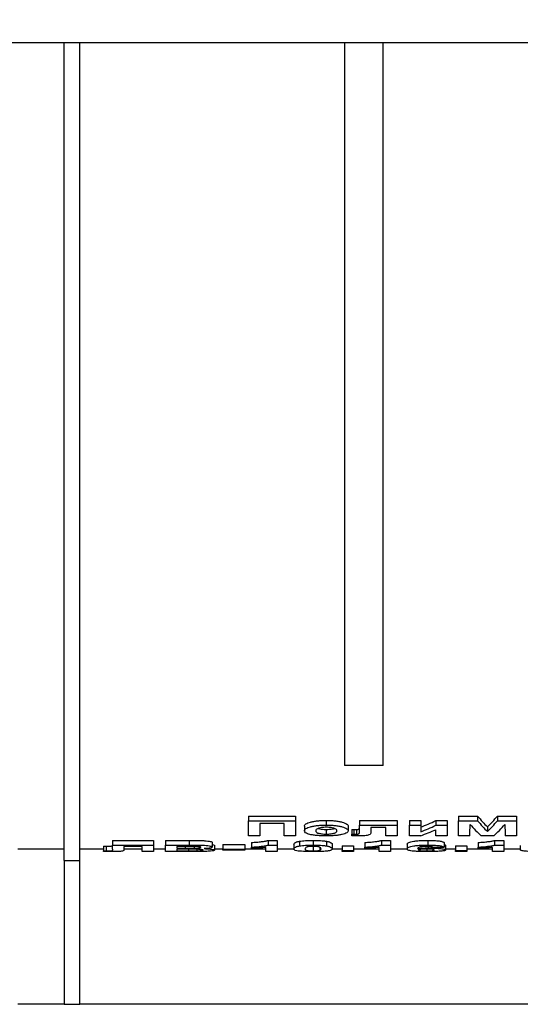
# Model space of a CAD drawing. Units: millimetres. Extents: x -121 to 664, y -32 to 370.
# Drawn here: x 149 to 156, y 216 to 228 of the extents above; entities that cross this region are included whole.
import ezdxf

# ---------------------------------------------------------------- set-up
doc = ezdxf.new("R2010")
doc.units = ezdxf.units.MM
doc.layers.add('FORMAT', color=7, linetype='Continuous')
doc.styles.add('SLDTEXTSTYLE1', font='TXT', dxfattribs={"width": 0.7})
doc.dimstyles.new('SLDDIMSTYLE0', dxfattribs={"dimtxt": 3.393075, "dimasz": 5, "dimexe": 0, "dimexo": 0.0625, "dimgap": 0.848269, "dimtad": 2, "dimdec": 4, "dimlfac": 5, "dimrnd": 1e-09, "dimzin": 12, "dimdsep": 46, "dimtxsty": 'SLDTEXTSTYLE1', "dimsah": 1, "dimcen": 0.09, "dimadec": 0, "dimazin": 3, "dimtfac": 1, "dimtdec": 4, "dimtofl": 0, "dimtmove": 0, "dimatfit": 3, "dimfxl": 0, "dimfrac": 2, "dimtolj": 1, "dimtzin": 12, "dimarcsym": 0})

# ---------------------------------------------------------------- blocks, each defined once
blk = doc.blocks.new('_D_1')
at = {"layer": 'FORMAT'}
for p, q in [((44.558, 228), (44.558, 259.578)), ((249.358, 228.005), (249.358, 259.578)), ((249.358, 258.578), (44.558, 258.578))]:
    blk.add_line(p, q, dxfattribs=at)
for points in [[(44.558, 258.578), (49.558, 258.138), (49.558, 259.018)], [(249.358, 258.578), (244.358, 259.018), (244.358, 258.138)]]:
    blk.add_solid(points, dxfattribs=at)
at = {"layer": 'FORMAT', "insert": (145.169, 262.952), "char_height": 3.3931, "attachment_point": 1, "style": 'SLDTEXTSTYLE1'}
blk.add_mtext('1024', dxfattribs=at)

msp = doc.modelspace()

# ---------------------------------------------------------------- linework, layer by layer
at = {"color": 7, "linetype": 'Continuous', "lineweight": 25}
for p, q in [((135.958493, 228.007165), (162.758493, 228.007165)), ((149.958493, 217.461938), (149.958493, 228.007165)), ((150.158493, 217.461938), (150.158493, 228.007165)), ((153.575159, 228.007165), (153.575159, 218.688082)), ((154.075159, 218.688082), (154.075159, 228.007165)), ((154.075159, 218.688082), (153.575159, 218.688082)), ((152.336954, 218.034333), (152.941057, 218.034333)), ((152.336954, 218.034333), (152.336954, 217.974333)), ((152.336954, 217.974333), (152.941057, 217.974333)), ((152.336954, 217.781357), (152.336954, 217.974333)), ((152.941057, 218.034333), (152.941057, 217.974333)), ((152.941057, 217.974333), (152.941057, 217.781357)), ((153.340087, 217.979058), (153.340087, 217.919058)), ((153.769262, 217.976401), (154.256441, 217.976401)), ((153.769262, 217.976401), (153.769262, 217.916401)), ((154.256441, 217.976401), (154.256441, 217.916401)), ((154.412339, 217.976401), (154.558493, 217.976401)), ((154.412339, 217.976401), (154.412339, 217.916401)), ((154.558493, 217.976401), (154.558493, 217.916401)), ((154.753364, 217.976401), (154.899518, 217.976401)), ((154.753364, 217.976401), (154.753364, 217.916401)), ((154.899518, 217.976401), (154.899518, 217.916401)), ((155.045672, 218.034333), (155.292916, 218.034333)), ((155.045672, 218.034333), (155.045672, 217.974333)), ((155.045672, 217.974333), (155.292916, 217.974333)), ((155.045672, 217.781357), (155.045672, 217.974333)), ((155.292916, 218.034333), (155.292916, 217.974333)), ((155.548685, 218.034333), (155.795929, 218.034333)), ((155.548685, 218.034333), (155.548685, 217.974333)), ((155.548685, 217.974333), (155.795929, 217.974333)), ((155.795929, 218.034333), (155.795929, 217.974333)), ((155.795929, 217.974333), (155.795929, 217.781357)), ((152.794903, 217.937942), (152.483108, 217.937942)), ((152.483108, 217.937942), (152.483108, 217.781357)), ((152.794903, 217.781357), (152.794903, 217.937942)), ((153.05798, 217.906763), (153.05798, 217.846763)), ((153.340848, 217.86274), (153.340848, 217.80274)), ((153.623108, 217.905243), (153.623108, 217.845243)), ((153.671826, 217.863322), (153.671826, 217.803322)), ((153.694967, 217.863082), (153.694967, 217.803082)), ((153.728461, 217.86274), (153.728461, 217.80274)), ((153.769262, 217.833009), (153.769262, 217.916401)), ((153.769262, 217.916401), (154.256441, 217.916401)), ((154.110288, 217.887833), (153.915416, 217.887833)), ((153.915416, 217.887833), (153.915416, 217.824384)), ((154.110288, 217.781357), (154.110288, 217.887833)), ((154.256441, 217.916401), (154.256441, 217.781357)), ((154.412339, 217.916401), (154.558493, 217.916401)), ((154.412339, 217.781357), (154.412339, 217.916401)), ((154.558493, 217.916401), (154.558493, 217.831057)), ((154.753364, 217.916401), (154.899518, 217.916401)), ((154.753364, 217.781357), (154.753364, 217.85907)), ((154.899518, 217.916401), (154.899518, 217.781357)), ((155.4208, 217.89617), (155.4208, 217.83617)), ((150.582499, 217.722036), (151.109262, 217.722036)), ((150.582499, 217.722036), (150.582499, 217.662036)), ((151.109262, 217.722036), (151.109262, 217.662036)), ((151.265159, 217.722036), (151.571321, 217.722036)), ((151.265159, 217.722036), (151.265159, 217.662036)), ((151.571321, 217.722036), (151.571321, 217.662036)), ((152.483108, 217.781357), (152.336954, 217.781357)), ((152.589983, 217.722036), (152.707211, 217.722036)), ((152.589983, 217.722036), (152.589983, 217.662036)), ((152.707211, 217.722036), (152.707211, 217.662036)), ((152.941057, 217.781357), (152.794903, 217.781357)), ((153.170031, 217.722036), (153.170031, 217.662036)), ((153.671826, 217.781161), (153.671826, 217.803322)), ((154.051522, 217.722036), (154.168749, 217.722036)), ((154.051522, 217.722036), (154.051522, 217.662036)), ((154.256441, 217.781357), (154.110288, 217.781357)), ((154.168749, 217.722036), (154.168749, 217.662036)), ((154.558493, 217.781357), (154.412339, 217.781357)), ((154.65197, 217.722036), (154.65197, 217.662036)), ((154.899518, 217.781357), (154.753364, 217.781357)), ((155.191826, 217.781357), (155.045672, 217.781357)), ((155.502251, 217.781357), (155.33935, 217.781357)), ((155.51306, 217.722036), (155.630288, 217.722036)), ((155.51306, 217.722036), (155.51306, 217.662036)), ((155.630288, 217.722036), (155.630288, 217.662036)), ((155.795929, 217.781357), (155.649775, 217.781357)), ((149.958493, 217.609988), (149.358493, 217.609988)), ((150.466185, 217.609988), (150.158493, 217.609988)), ((150.466185, 217.647513), (150.500744, 217.647473)), ((150.466185, 217.647513), (150.466185, 217.587513)), ((150.500744, 217.647473), (150.500744, 217.587473)), ((150.582499, 217.662036), (151.109262, 217.662036)), ((150.582499, 217.60731), (150.582499, 217.662036)), ((150.963108, 217.644001), (150.729262, 217.644001)), ((150.729262, 217.644001), (150.729262, 217.605105)), ((150.963108, 217.609988), (150.729262, 217.609988)), ((150.963108, 217.577272), (150.963108, 217.644001)), ((151.109262, 217.662036), (151.109262, 217.577272)), ((151.265159, 217.609988), (151.109262, 217.609988)), ((151.265159, 217.577272), (151.265159, 217.662036)), ((151.265159, 217.662036), (151.571321, 217.662036)), ((151.50403, 217.644001), (151.411313, 217.644001)), ((151.411313, 217.644001), (151.411313, 217.621624)), ((151.411313, 217.621624), (151.517122, 217.621624)), ((151.541481, 217.607326), (151.411313, 217.607326)), ((151.411313, 217.607326), (151.411313, 217.587513)), ((151.634198, 217.6437), (151.634198, 217.621932)), ((151.671193, 217.606502), (151.671193, 217.587925)), ((151.869262, 217.695416), (151.869262, 217.635416)), ((151.898493, 217.656077), (151.898493, 217.596077)), ((152.005672, 217.609988), (151.898493, 217.609988)), ((152.005672, 217.667326), (152.288236, 217.667326)), ((152.005672, 217.667326), (152.005672, 217.607326)), ((152.005672, 217.607326), (152.288236, 217.607326)), ((152.005672, 217.594584), (152.005672, 217.607326)), ((152.288236, 217.594584), (152.005672, 217.594584)), ((152.288236, 217.667326), (152.288236, 217.607326)), ((152.561057, 217.609988), (152.288236, 217.609988)), ((152.288236, 217.607326), (152.288236, 217.594584)), ((152.375929, 217.694942), (152.375929, 217.634942)), ((152.375929, 217.617058), (152.375929, 217.634942)), ((152.561057, 217.577272), (152.561057, 217.631855)), ((152.589983, 217.662036), (152.707211, 217.662036)), ((152.707211, 217.662036), (152.707211, 217.577272)), ((152.923903, 217.609988), (152.707211, 217.609988)), ((152.92157, 217.672234), (152.92157, 217.612234)), ((152.996778, 217.710859), (152.996778, 217.650859)), ((153.170031, 217.646671), (153.170031, 217.586671)), ((153.256049, 217.633119), (153.256049, 217.593355)), ((153.343893, 217.71073), (153.343893, 217.65073)), ((153.545159, 217.609988), (153.417788, 217.609988)), ((153.418493, 217.672065), (153.418493, 217.612065)), ((153.545159, 217.649226), (153.691313, 217.649226)), ((153.545159, 217.649226), (153.545159, 217.589226)), ((153.691313, 217.649226), (153.691313, 217.589226)), ((154.022595, 217.609988), (153.691313, 217.609988)), ((153.837467, 217.694942), (153.837467, 217.634942)), ((153.837467, 217.617058), (153.837467, 217.634942)), ((154.022595, 217.577272), (154.022595, 217.631855)), ((154.051522, 217.662036), (154.168749, 217.662036)), ((154.168749, 217.662036), (154.168749, 217.577272)), ((154.384521, 217.609988), (154.168749, 217.609988)), ((154.383108, 217.671509), (154.383108, 217.611509)), ((154.638116, 217.609314), (154.638116, 217.586671)), ((154.655472, 217.64351), (154.655472, 217.623962)), ((154.860544, 217.694489), (154.860544, 217.634489)), ((154.880031, 217.657802), (154.880031, 217.597802)), ((155.006698, 217.609988), (154.880031, 217.609988)), ((155.006698, 217.649226), (155.152852, 217.649226)), ((155.006698, 217.649226), (155.006698, 217.589226)), ((155.152852, 217.649226), (155.152852, 217.589226)), ((155.484134, 217.609988), (155.152852, 217.609988)), ((155.299006, 217.694942), (155.299006, 217.634942)), ((155.299006, 217.617058), (155.299006, 217.634942)), ((155.484134, 217.577272), (155.484134, 217.631855)), ((155.51306, 217.662036), (155.630288, 217.662036)), ((155.630288, 217.662036), (155.630288, 217.577272)), ((155.844647, 217.609988), (155.630288, 217.609988)), ((155.844647, 217.6558), (155.844647, 217.5958)), ((150.466185, 217.577672), (150.466185, 217.587513)), ((150.466185, 217.587513), (150.500744, 217.587473)), ((151.109262, 217.577272), (150.963108, 217.577272)), ((151.522451, 217.577272), (151.265159, 217.577272)), ((151.411313, 217.587513), (151.560512, 217.587513)), ((152.707211, 217.577272), (152.561057, 217.577272)), ((153.545159, 217.577272), (153.545159, 217.589226)), ((153.545159, 217.589226), (153.691313, 217.589226)), ((153.691313, 217.577272), (153.545159, 217.577272)), ((153.691313, 217.589226), (153.691313, 217.577272)), ((154.168749, 217.577272), (154.022595, 217.577272)), ((155.006698, 217.589226), (155.152852, 217.589226)), ((155.006698, 217.577272), (155.006698, 217.589226)), ((155.152852, 217.577272), (155.006698, 217.577272)), ((155.152852, 217.589226), (155.152852, 217.577272)), ((155.630288, 217.577272), (155.484134, 217.577272)), ((149.958493, 217.461938), (150.158493, 217.461938)), ((149.958493, 217.461938), (149.958493, 215.608082)), ((150.158493, 215.608082), (150.158493, 217.461938)), ((149.958493, 215.608082), (149.358493, 215.608082)), ((149.958493, 215.608082), (150.158493, 215.608082)), ((162.758493, 215.608082), (150.158493, 215.608082))]:
    msp.add_line(p, q, dxfattribs=at)
at = {"color": 8, "linetype": 'Continuous', "lineweight": 25}
for p, q in [((151.517122, 217.643994), (151.517122, 217.621624)), ((151.560512, 217.607212), (151.560512, 217.587513))]:
    msp.add_line(p, q, dxfattribs=at)
at = {"color": 7, "linetype": 'Continuous', "lineweight": 25}
for centre, major_axis, ratio, start_param, end_param in [((153.151688, 228.098712), (0, 10.49063), 0.581289737, 3.374385353, 3.40736229), ((156.023136, 228.098712), (0, 10.49063), 0.246696035, 2.855551405, 2.906696463), ((156.023136, 228.038712), (0, 10.49063), 0.246696035, 2.855551405, 2.906696463), ((154.818465, 228.098712), (0, 10.49063), 0.246696035, 3.376488845, 3.427633902), ((154.818465, 228.038712), (0, 10.49063), 0.246696035, 3.376488845, 3.427633902), ((153.151688, 228.038712), (0, 10.49063), 0.581289737, 3.374385353, 3.40736229), ((153.280236, 228.038712), (0, 10.49063), 0.581025874, 3.352871976, 3.385691135), ((155.173913, 228.038712), (0, 10.49063), 0.008142494, 3.352871976, 3.411606146), ((155.863879, 228.038712), (0, 10.49063), 0.238422392, 2.871579161, 2.930313331), ((154.977721, 228.038712), (0, 10.49063), 0.238422392, 3.352871976, 3.411606146), ((155.667688, 228.038712), (0, 10.49063), 0.008142494, 2.871579161, 2.930313331), ((150.58775, 228.038712), (0, 10.49063), 0.004716981, 3.03528057, 3.047649061), ((142.575489, 228.038712), (95.914334, 0), 0.109375, 4.839289121, 4.84082542)]:
    msp.add_ellipse(centre, major_axis=major_axis, ratio=ratio, start_param=start_param, end_param=end_param, dxfattribs=at)
for points, knots in [([(153.05798, 217.906763), (153.058701, 217.911232), (153.059698, 217.915736), (153.06634, 217.924588), (153.071548, 217.928959), (153.091437, 217.941962), (153.109862, 217.950418), (153.149001, 217.96107), (153.163357, 217.964195), (153.194609, 217.969575), (153.211604, 217.971896), (153.246629, 217.97554), (153.264727, 217.976889), (153.302079, 217.97864), (153.321088, 217.978963), (153.340087, 217.979058)], [0, 0, 0, 0, 0.125, 0.125, 0.25, 0.25, 0.5, 0.5, 0.625, 0.625, 0.75, 0.75, 0.875, 0.875, 1, 1, 1, 1]), ([(153.340087, 217.979058), (153.359227, 217.978946), (153.378281, 217.978693), (153.415608, 217.976925), (153.434182, 217.975554), (153.469658, 217.971783), (153.486328, 217.969407), (153.517607, 217.963735), (153.532125, 217.960424), (153.57116, 217.949757), (153.591675, 217.941359), (153.611159, 217.928108), (153.615645, 217.923493), (153.621769, 217.91436), (153.622728, 217.909784), (153.623108, 217.905243)], [0, 0, 0, 0, 0.125, 0.125, 0.25, 0.25, 0.375, 0.375, 0.5, 0.5, 0.75, 0.75, 0.875, 0.875, 1, 1, 1, 1]), ([(153.05798, 217.846763), (153.058701, 217.851232), (153.059698, 217.855736), (153.06634, 217.864588), (153.071548, 217.868959), (153.091437, 217.881962), (153.109862, 217.890418), (153.149001, 217.90107), (153.163357, 217.904195), (153.194609, 217.909575), (153.211604, 217.911896), (153.246629, 217.91554), (153.264727, 217.916889), (153.302079, 217.91864), (153.321088, 217.918963), (153.340087, 217.919058)], [0, 0, 0, 0, 0.125, 0.125, 0.25, 0.25, 0.5, 0.5, 0.625, 0.625, 0.75, 0.75, 0.875, 0.875, 1, 1, 1, 1]), ([(153.341001, 217.779272), (153.321441, 217.779409), (153.301953, 217.779628), (153.263932, 217.781147), (153.245207, 217.782288), (153.208592, 217.785302), (153.191162, 217.787142), (153.158476, 217.791671), (153.143111, 217.794399), (153.116869, 217.80059), (153.105585, 217.80406), (153.086505, 217.81167), (153.0793, 217.815716), (153.061883, 217.828369), (153.058586, 217.837483), (153.05798, 217.846763)], [0, 0, 0, 0, 0.125, 0.125, 0.25, 0.25, 0.375, 0.375, 0.5, 0.5, 0.625, 0.625, 0.75, 0.75, 1, 1, 1, 1]), ([(153.340848, 217.89038), (153.330041, 217.890288), (153.319325, 217.890061), (153.298547, 217.888661), (153.288385, 217.887601), (153.270081, 217.884825), (153.261657, 217.883082), (153.246393, 217.879281), (153.23948, 217.877242), (153.222149, 217.870477), (153.214818, 217.865422), (153.205646, 217.855206), (153.204457, 217.849991), (153.204134, 217.844872)], [0, 0, 0, 0, 0.125, 0.125, 0.25, 0.25, 0.375, 0.375, 0.5, 0.5, 0.75, 0.75, 1, 1, 1, 1]), ([(153.204134, 217.844872), (153.204454, 217.8398), (153.205599, 217.834821), (153.214536, 217.825207), (153.221845, 217.820507), (153.239014, 217.814375), (153.246077, 217.812502), (153.261296, 217.809136), (153.269662, 217.807606), (153.288255, 217.805139), (153.298195, 217.804243), (153.319172, 217.803017), (153.33001, 217.80282), (153.340848, 217.80274)], [0, 0, 0, 0, 0.25, 0.25, 0.5, 0.5, 0.625, 0.625, 0.75, 0.75, 0.875, 0.875, 1, 1, 1, 1]), ([(153.237104, 217.875493), (153.237966, 217.875103), (153.246204, 217.871375), (153.271922, 217.86687), (153.307911, 217.863177), (153.330834, 217.862873), (153.340848, 217.86274)], [0, 0, 0, 0, 0.046767332, 0.446966463, 0.758399162, 1, 1, 1, 1]), ([(153.340087, 217.919058), (153.359227, 217.918946), (153.378281, 217.918693), (153.415608, 217.916925), (153.434182, 217.915554), (153.469658, 217.911783), (153.486328, 217.909407), (153.517607, 217.903735), (153.532125, 217.900424), (153.57116, 217.889757), (153.591675, 217.881359), (153.611159, 217.868108), (153.615645, 217.863493), (153.621769, 217.85436), (153.622728, 217.849784), (153.623108, 217.845243)], [0, 0, 0, 0, 0.125, 0.125, 0.25, 0.25, 0.375, 0.375, 0.5, 0.5, 0.75, 0.75, 0.875, 0.875, 1, 1, 1, 1]), ([(153.476954, 217.845131), (153.47663, 217.850197), (153.475271, 217.855295), (153.466535, 217.865419), (153.459061, 217.870441), (153.43619, 217.87946), (153.420813, 217.883406), (153.393161, 217.8876), (153.383309, 217.888653), (153.362352, 217.890062), (153.351634, 217.890288), (153.340848, 217.89038)], [0, 0, 0, 0, 0.25, 0.25, 0.5, 0.5, 0.75, 0.75, 0.875, 0.875, 1, 1, 1, 1]), ([(153.340848, 217.86274), (153.355361, 217.86304), (153.384514, 217.863641), (153.421107, 217.868656), (153.437626, 217.873449), (153.445235, 217.875656)], [0, 0, 0, 0, 0.3484161221, 0.6998809714, 1, 1, 1, 1]), ([(153.340848, 217.80274), (153.351664, 217.80282), (153.362388, 217.803015), (153.383197, 217.804217), (153.393349, 217.805152), (153.420892, 217.808794), (153.43649, 217.812319), (153.459443, 217.820612), (153.466764, 217.825301), (153.475379, 217.835019), (153.476636, 217.840029), (153.476954, 217.845131)], [0, 0, 0, 0, 0.125, 0.125, 0.25, 0.25, 0.5, 0.5, 0.75, 0.75, 1, 1, 1, 1]), ([(153.623108, 217.845243), (153.622732, 217.840716), (153.621827, 217.836265), (153.61585, 217.827648), (153.611399, 217.823454), (153.598646, 217.815326), (153.590444, 217.811386), (153.570559, 217.804208), (153.559073, 217.80088), (153.532856, 217.794743), (153.518614, 217.792022), (153.487657, 217.787302), (153.470635, 217.7853), (153.435438, 217.782169), (153.41714, 217.781085), (153.388939, 217.779968), (153.37938, 217.779677), (153.360227, 217.779352), (153.350614, 217.779312), (153.341001, 217.779272)], [0, 0, 0, 0, 0.125, 0.125, 0.25, 0.25, 0.375, 0.375, 0.5, 0.5, 0.625, 0.625, 0.75, 0.75, 0.875, 0.875, 0.9375, 0.9375, 1, 1, 1, 1]), ([(153.671826, 217.863322), (153.673761, 217.863328), (153.675699, 217.863319), (153.677629, 217.863288), (153.679557, 217.863256), (153.681487, 217.863229), (153.683419, 217.863212), (153.68727, 217.863177), (153.69112, 217.863134), (153.694967, 217.863082)], [0, 0, 0, 0, 0.000029024808, 0.000029024808, 0.000029024808, 0.0000579987708, 0.0000579987708, 0.0000579987708, 0.0001157468733, 0.0001157468733, 0.0001157468733, 0.0001157468733]), ([(153.694967, 217.863082), (153.697756, 217.863044), (153.700545, 217.863005), (153.703334, 217.862969), (153.706124, 217.862933), (153.708914, 217.862899), (153.711705, 217.862869), (153.714496, 217.862838), (153.717287, 217.86281), (153.720079, 217.862788), (153.722872, 217.862766), (153.725666, 217.862753), (153.728461, 217.86274)], [0, 0, 0, 0, 0.0000419164596, 0.0000419164596, 0.0000419164596, 0.0000838336344, 0.0000838336344, 0.0000838336344, 0.0001257442637, 0.0001257442637, 0.0001257442637, 0.0001676668499, 0.0001676668499, 0.0001676668499, 0.0001676668499]), ([(153.728461, 217.86274), (153.735015, 217.862797), (153.741721, 217.862901), (153.753681, 217.864082), (153.758773, 217.865137), (153.764213, 217.86777), (153.764899, 217.869254), (153.766516, 217.872149), (153.767112, 217.873607), (153.768662, 217.880958), (153.769137, 217.886934), (153.769262, 217.893009)], [0, 0, 0, 0, 0.125, 0.125, 0.25, 0.25, 0.375, 0.375, 0.5, 0.5, 1, 1, 1, 1]), ([(151.571321, 217.722036), (151.605075, 217.722006), (151.638809, 217.721915), (151.689261, 217.721325), (151.706144, 217.721018), (151.738791, 217.719883), (151.754688, 217.719003), (151.799325, 217.715547), (151.824183, 217.71211), (151.850964, 217.706229), (151.858081, 217.704099), (151.864843, 217.700878), (151.866569, 217.699797), (151.868654, 217.697613), (151.868962, 217.696508), (151.869262, 217.695416)], [0, 0, 0, 0, 0.25, 0.25, 0.375, 0.375, 0.5, 0.5, 0.75, 0.75, 0.875, 0.875, 0.9375, 0.9375, 1, 1, 1, 1]), ([(152.375929, 217.694942), (152.387636, 217.69551), (152.399324, 217.696086), (152.421739, 217.697502), (152.432569, 217.698315), (152.464556, 217.70091), (152.484854, 217.702852), (152.52312, 217.707244), (152.540568, 217.709672), (152.562341, 217.713923), (152.569004, 217.715439), (152.580847, 217.71862), (152.585615, 217.720305), (152.589983, 217.722036)], [0, 0, 0, 0, 0.125, 0.125, 0.25, 0.25, 0.5, 0.5, 0.75, 0.75, 0.875, 0.875, 1, 1, 1, 1]), ([(152.996778, 217.710859), (153.007427, 217.712614), (153.018578, 217.714314), (153.044377, 217.717181), (153.05882, 217.718411), (153.088787, 217.720303), (153.104548, 217.720966), (153.137075, 217.721845), (153.153531, 217.721976), (153.170031, 217.722036)], [0, 0, 0, 0, 0.25, 0.25, 0.5, 0.5, 0.75, 0.75, 1, 1, 1, 1]), ([(153.170031, 217.722036), (153.186615, 217.721977), (153.203158, 217.721849), (153.235857, 217.720951), (153.251619, 217.720267), (153.281719, 217.71835), (153.296141, 217.717093), (153.315487, 217.714918), (153.321656, 217.714152), (153.333185, 217.712498), (153.33854, 217.711611), (153.343893, 217.71073)], [0, 0, 0, 0, 0.25, 0.25, 0.5, 0.5, 0.75, 0.75, 0.875, 0.875, 1, 1, 1, 1]), ([(153.671826, 217.803322), (153.673761, 217.803328), (153.675699, 217.803319), (153.677629, 217.803288), (153.679557, 217.803256), (153.681487, 217.803229), (153.683419, 217.803212), (153.68727, 217.803177), (153.69112, 217.803134), (153.694967, 217.803082)], [0, 0, 0, 0, 0.000029024808, 0.000029024808, 0.000029024808, 0.0000579987708, 0.0000579987708, 0.0000579987708, 0.0001157468733, 0.0001157468733, 0.0001157468733, 0.0001157468733]), ([(153.762411, 217.779272), (153.754818, 217.77931), (153.747221, 217.77935), (153.739642, 217.779455), (153.732063, 217.77956), (153.724499, 217.779715), (153.716946, 217.779885), (153.701858, 217.780227), (153.686831, 217.780685), (153.671826, 217.781161)], [0, 0, 0, 0, 0.000113926618, 0.000113926618, 0.000113926618, 0.0002278625992, 0.0002278625992, 0.0002278625992, 0.0004555367252, 0.0004555367252, 0.0004555367252, 0.0004555367252]), ([(153.694967, 217.803082), (153.697756, 217.803044), (153.700545, 217.803005), (153.703334, 217.802969), (153.706124, 217.802933), (153.708914, 217.802899), (153.711705, 217.802869), (153.714496, 217.802838), (153.717287, 217.80281), (153.720079, 217.802788), (153.722872, 217.802766), (153.725666, 217.802753), (153.728461, 217.80274)], [0, 0, 0, 0, 0.0000419164596, 0.0000419164596, 0.0000419164596, 0.0000838336344, 0.0000838336344, 0.0000838336344, 0.0001257442637, 0.0001257442637, 0.0001257442637, 0.0001676668499, 0.0001676668499, 0.0001676668499, 0.0001676668499]), ([(153.728461, 217.80274), (153.735015, 217.802797), (153.741721, 217.802901), (153.753681, 217.804082), (153.758773, 217.805137), (153.764213, 217.80777), (153.764899, 217.809254), (153.766516, 217.812149), (153.767112, 217.813607), (153.768662, 217.820958), (153.769137, 217.826934), (153.769262, 217.833009)], [0, 0, 0, 0, 0.125, 0.125, 0.25, 0.25, 0.375, 0.375, 0.5, 0.5, 1, 1, 1, 1]), ([(153.915416, 217.824384), (153.915293, 217.818661), (153.914433, 217.813037), (153.908523, 217.802017), (153.903175, 217.796615), (153.884609, 217.789543), (153.877268, 217.78736), (153.859763, 217.783481), (153.849039, 217.781956), (153.813266, 217.779482), (153.787601, 217.77935), (153.762411, 217.779272)], [0, 0, 0, 0, 0.25, 0.25, 0.5, 0.5, 0.625, 0.625, 0.75, 0.75, 1, 1, 1, 1]), ([(153.837467, 217.694942), (153.849174, 217.69551), (153.860862, 217.696086), (153.883277, 217.697502), (153.894108, 217.698315), (153.926094, 217.70091), (153.946392, 217.702852), (153.984659, 217.707244), (154.002107, 217.709672), (154.023879, 217.713923), (154.030542, 217.715439), (154.042386, 217.71862), (154.047154, 217.720305), (154.051522, 217.722036)], [0, 0, 0, 0, 0.125, 0.125, 0.25, 0.25, 0.5, 0.5, 0.75, 0.75, 0.875, 0.875, 1, 1, 1, 1]), ([(154.383108, 217.671509), (154.383715, 217.676424), (154.385599, 217.681606), (154.395932, 217.68966), (154.400616, 217.692391), (154.413316, 217.697923), (154.421379, 217.700745), (154.442277, 217.706082), (154.455533, 217.708647), (154.48625, 217.713261), (154.503443, 217.715306), (154.542025, 217.718728), (154.56301, 217.719986), (154.595616, 217.721232), (154.606771, 217.721558), (154.629293, 217.721953), (154.640631, 217.721997), (154.65197, 217.722036)], [0, 0, 0, 0, 0.25, 0.25, 0.375, 0.375, 0.5, 0.5, 0.625, 0.625, 0.75, 0.75, 0.875, 0.875, 0.9375, 0.9375, 1, 1, 1, 1]), ([(154.65197, 217.722036), (154.665329, 217.722), (154.678613, 217.721896), (154.704696, 217.721245), (154.717668, 217.720767), (154.755233, 217.718696), (154.777765, 217.716498), (154.814934, 217.711141), (154.829423, 217.707923), (154.844713, 217.702967), (154.848907, 217.701285), (154.855831, 217.697888), (154.858263, 217.696176), (154.860544, 217.694489)], [0, 0, 0, 0, 0.125, 0.125, 0.25, 0.25, 0.5, 0.5, 0.75, 0.75, 0.875, 0.875, 1, 1, 1, 1]), ([(155.299006, 217.694942), (155.310713, 217.69551), (155.322401, 217.696086), (155.344816, 217.697502), (155.355646, 217.698315), (155.387633, 217.70091), (155.40793, 217.702852), (155.446197, 217.707244), (155.463645, 217.709672), (155.485418, 217.713923), (155.492081, 217.715439), (155.503924, 217.71862), (155.508692, 217.720305), (155.51306, 217.722036)], [0, 0, 0, 0, 0.125, 0.125, 0.25, 0.25, 0.5, 0.5, 0.75, 0.75, 0.875, 0.875, 1, 1, 1, 1]), ([(150.500744, 217.647473), (150.512032, 217.647486), (150.523315, 217.647507), (150.540105, 217.647719), (150.545664, 217.64781), (150.556498, 217.648093), (150.56185, 217.648281), (150.575209, 217.649203), (150.578495, 217.650258), (150.582817, 217.652251), (150.58294, 217.653286), (150.583108, 217.65434)], [0, 0, 0, 0, 0.25, 0.25, 0.375, 0.375, 0.5, 0.5, 0.75, 0.75, 1, 1, 1, 1]), ([(150.500744, 217.587473), (150.512032, 217.587486), (150.523315, 217.587507), (150.540105, 217.587719), (150.545664, 217.58781), (150.556498, 217.588093), (150.56185, 217.588281), (150.575209, 217.589203), (150.578495, 217.590258), (150.582817, 217.592251), (150.58294, 217.593286), (150.583108, 217.59434)], [0, 0, 0, 0, 0.25, 0.25, 0.375, 0.375, 0.5, 0.5, 0.75, 0.75, 1, 1, 1, 1]), ([(150.729262, 217.605105), (150.729199, 217.601528), (150.729089, 217.598119), (150.726954, 217.59326), (150.726229, 217.591682), (150.723284, 217.58862), (150.721746, 217.587123), (150.714409, 217.584304), (150.707997, 217.582968), (150.689892, 217.580634), (150.677697, 217.579635), (150.648724, 217.578244), (150.631899, 217.577831), (150.598035, 217.577363), (150.580635, 217.577285), (150.563316, 217.577272)], [0, 0, 0, 0, 0.25, 0.25, 0.375, 0.375, 0.5, 0.5, 0.625, 0.625, 0.75, 0.75, 0.875, 0.875, 1, 1, 1, 1]), ([(151.641962, 217.643649), (151.630496, 217.643789), (151.618971, 217.643824), (151.607464, 217.643873), (151.595966, 217.643922), (151.584463, 217.643951), (151.57296, 217.643965), (151.549984, 217.643991), (151.527007, 217.644007), (151.50403, 217.644001)], [0, 0, 0, 0, 0.0001726916167, 0.0001726916167, 0.0001726916167, 0.0003452323684, 0.0003452323684, 0.0003452323684, 0.0006898488188, 0.0006898488188, 0.0006898488188, 0.0006898488188]), ([(151.517122, 217.621624), (151.536647, 217.621619), (151.556171, 217.621632), (151.595218, 217.621682), (151.614742, 217.621707), (151.634198, 217.621932)], [0, 0, 0, 0, 0.5, 0.5, 1, 1, 1, 1]), ([(151.752339, 217.596707), (151.751986, 217.597786), (151.750947, 217.598871), (151.744385, 217.60099), (151.739142, 217.602017), (151.717936, 217.604691), (151.697246, 217.605885), (151.664467, 217.606702), (151.653239, 217.606834), (151.630953, 217.607055), (151.619791, 217.60713), (151.586279, 217.607305), (151.563881, 217.607317), (151.541481, 217.607326)], [0, 0, 0, 0, 0.125, 0.125, 0.25, 0.25, 0.5, 0.5, 0.625, 0.625, 0.75, 0.75, 1, 1, 1, 1]), ([(151.571321, 217.662036), (151.605075, 217.662006), (151.638809, 217.661915), (151.689261, 217.661325), (151.706144, 217.661018), (151.738791, 217.659883), (151.754688, 217.659003), (151.799325, 217.655547), (151.824183, 217.65211), (151.850964, 217.646229), (151.858081, 217.644099), (151.864843, 217.640878), (151.866569, 217.639797), (151.868654, 217.637613), (151.868962, 217.636508), (151.869262, 217.635416)], [0, 0, 0, 0, 0.25, 0.25, 0.375, 0.375, 0.5, 0.5, 0.75, 0.75, 0.875, 0.875, 0.9375, 0.9375, 1, 1, 1, 1]), ([(151.634198, 217.621932), (151.645537, 217.622135), (151.656802, 217.622367), (151.67811, 217.623317), (151.688416, 217.62401), (151.705724, 217.62585), (151.712586, 217.627012), (151.721335, 217.629675), (151.722565, 217.631122), (151.723108, 217.632592)], [0, 0, 0, 0, 0.25, 0.25, 0.5, 0.5, 0.75, 0.75, 1, 1, 1, 1]), ([(151.723108, 217.632592), (151.722945, 217.63328), (151.72278, 217.633972), (151.721254, 217.635339), (151.71986, 217.636013), (151.714423, 217.638021), (151.708761, 217.639276), (151.693327, 217.641301), (151.683896, 217.642096), (151.663664, 217.643161), (151.652765, 217.643418), (151.641962, 217.643649)], [0, 0, 0, 0, 0.125, 0.125, 0.25, 0.25, 0.5, 0.5, 0.75, 0.75, 1, 1, 1, 1]), ([(151.671193, 217.587925), (151.682456, 217.588132), (151.693479, 217.588398), (151.713863, 217.589342), (151.72321, 217.589954), (151.738569, 217.591524), (151.744048, 217.592454), (151.751056, 217.594501), (151.75195, 217.595593), (151.752339, 217.596707)], [0, 0, 0, 0, 0.25, 0.25, 0.5, 0.5, 0.75, 0.75, 1, 1, 1, 1]), ([(151.898493, 217.596077), (151.898029, 217.594809), (151.897335, 217.593571), (151.892694, 217.591199), (151.889258, 217.590056), (151.875585, 217.58675), (151.862781, 217.584795), (151.828583, 217.581477), (151.807539, 217.580139), (151.771419, 217.578805), (151.758935, 217.578465), (151.733267, 217.577942), (151.71994, 217.577796), (151.706666, 217.57766)], [0, 0, 0, 0, 0.125, 0.125, 0.25, 0.25, 0.5, 0.5, 0.75, 0.75, 0.875, 0.875, 1, 1, 1, 1]), ([(151.869262, 217.635416), (151.868993, 217.634303), (151.86872, 217.633202), (151.866617, 217.631059), (151.864774, 217.630019), (151.857892, 217.62696), (151.851006, 217.624992), (151.833093, 217.621508), (151.82212, 217.619936), (151.802878, 217.617916), (151.796152, 217.6173), (151.781738, 217.616231), (151.774043, 217.615781), (151.766345, 217.615333)], [0, 0, 0, 0, 0.125, 0.125, 0.25, 0.25, 0.5, 0.5, 0.75, 0.75, 0.875, 0.875, 1, 1, 1, 1]), ([(151.766345, 217.615333), (151.776024, 217.614957), (151.785623, 217.614565), (151.8039, 217.613582), (151.812677, 217.613013), (151.837955, 217.611089), (151.852407, 217.609514), (151.875699, 217.605975), (151.884757, 217.604033), (151.89314, 217.601054), (151.895222, 217.600042), (151.89787, 217.598048), (151.89822, 217.597055), (151.898493, 217.596077)], [0, 0, 0, 0, 0.125, 0.125, 0.25, 0.25, 0.5, 0.5, 0.75, 0.75, 0.875, 0.875, 1, 1, 1, 1]), ([(151.869262, 217.666776), (151.870176, 217.666667), (151.884029, 217.665024), (151.894494, 217.661112), (151.897225, 217.657674), (151.898493, 217.656077)], [0, 0, 0, 0, 0.036479572, 0.552591548, 1, 1, 1, 1]), ([(152.375929, 217.634942), (152.387636, 217.63551), (152.399324, 217.636086), (152.421739, 217.637502), (152.432569, 217.638315), (152.464556, 217.64091), (152.484854, 217.642852), (152.52312, 217.647244), (152.540568, 217.649672), (152.562341, 217.653923), (152.569004, 217.655439), (152.580847, 217.65862), (152.585615, 217.660305), (152.589983, 217.662036)], [0, 0, 0, 0, 0.125, 0.125, 0.25, 0.25, 0.5, 0.5, 0.75, 0.75, 0.875, 0.875, 1, 1, 1, 1]), ([(152.561057, 217.631855), (152.548014, 217.630167), (152.534615, 217.628552), (152.50607, 217.625591), (152.491192, 217.624229), (152.459997, 217.621765), (152.443835, 217.620663), (152.410546, 217.618673), (152.393358, 217.617832), (152.375929, 217.617058)], [0, 0, 0, 0, 0.25, 0.25, 0.5, 0.5, 0.75, 0.75, 1, 1, 1, 1]), ([(152.92157, 217.672234), (152.921877, 217.678196), (152.924713, 217.684601), (152.94057, 217.694549), (152.947253, 217.697909), (152.961965, 217.70289), (152.967664, 217.704542), (152.980839, 217.707797), (152.988504, 217.709348), (152.996778, 217.710859)], [0, 0, 0, 0, 0.5, 0.5, 0.75, 0.75, 0.875, 0.875, 1, 1, 1, 1]), ([(152.92157, 217.612234), (152.921877, 217.618196), (152.924713, 217.624601), (152.94057, 217.634549), (152.947253, 217.637909), (152.961965, 217.64289), (152.967664, 217.644542), (152.980839, 217.647797), (152.988504, 217.649348), (152.996778, 217.650859)], [0, 0, 0, 0, 0.5, 0.5, 0.75, 0.75, 0.875, 0.875, 1, 1, 1, 1]), ([(153.170031, 217.576548), (153.159117, 217.576572), (153.148207, 217.576597), (153.126697, 217.576786), (153.116069, 217.576937), (153.084535, 217.577551), (153.064226, 217.578217), (153.009171, 217.580893), (152.97916, 217.583664), (152.9441, 217.590512), (152.934532, 217.594478), (152.923603, 217.60291), (152.921918, 217.607429), (152.92157, 217.612234)], [0, 0, 0, 0, 0.0625, 0.0625, 0.125, 0.125, 0.25, 0.25, 0.5, 0.5, 0.75, 0.75, 1, 1, 1, 1]), ([(152.996778, 217.650859), (153.007427, 217.652614), (153.018578, 217.654314), (153.044377, 217.657181), (153.05882, 217.658411), (153.088787, 217.660303), (153.104548, 217.660966), (153.137075, 217.661845), (153.153531, 217.661976), (153.170031, 217.662036)], [0, 0, 0, 0, 0.25, 0.25, 0.5, 0.5, 0.75, 0.75, 1, 1, 1, 1]), ([(153.067723, 217.612065), (153.067706, 217.609218), (153.068147, 217.606466), (153.070416, 217.601155), (153.072498, 217.598604), (153.07897, 217.594948), (153.082306, 217.593786), (153.090987, 217.591564), (153.096162, 217.590483), (153.107013, 217.589069), (153.111299, 217.588631), (153.12104, 217.587905), (153.126627, 217.587616), (153.138263, 217.587134), (153.144324, 217.58695), (153.157077, 217.58673), (153.163554, 217.586698), (153.170031, 217.586671)], [0, 0, 0, 0, 0.25, 0.25, 0.5, 0.5, 0.625, 0.625, 0.75, 0.75, 0.8125, 0.8125, 0.875, 0.875, 0.9375, 0.9375, 1, 1, 1, 1]), ([(153.084014, 217.634116), (153.07595, 217.630277), (153.072491, 217.626446), (153.068306, 217.619062), (153.067912, 217.615493), (153.067723, 217.612065)], [0, 0, 0, 0, 0.5, 0.5, 1, 1, 1, 1]), ([(153.170031, 217.644001), (153.15966, 217.64394), (153.149442, 217.643768), (153.129839, 217.642816), (153.120771, 217.642097), (153.105519, 217.64022), (153.099768, 217.63906), (153.090492, 217.636645), (153.08721, 217.635375), (153.084014, 217.634116)], [0, 0, 0, 0, 0.25, 0.25, 0.5, 0.5, 0.75, 0.75, 1, 1, 1, 1]), ([(153.170031, 217.662036), (153.186615, 217.661977), (153.203158, 217.661849), (153.235857, 217.660951), (153.251619, 217.660267), (153.281719, 217.65835), (153.296141, 217.657093), (153.315487, 217.654918), (153.321656, 217.654152), (153.333185, 217.652498), (153.33854, 217.651611), (153.343893, 217.65073)], [0, 0, 0, 0, 0.25, 0.25, 0.5, 0.5, 0.75, 0.75, 0.875, 0.875, 1, 1, 1, 1]), ([(153.272339, 217.612065), (153.272124, 217.614916), (153.271963, 217.617862), (153.269354, 217.623937), (153.267826, 217.627068), (153.260898, 217.631846), (153.257828, 217.633434), (153.249161, 217.636544), (153.243773, 217.638102), (153.229474, 217.640939), (153.219475, 217.642109), (153.201923, 217.64324), (153.195762, 217.64353), (153.183128, 217.643908), (153.176555, 217.643961), (153.170031, 217.644001)], [0, 0, 0, 0, 0.25, 0.25, 0.5, 0.5, 0.625, 0.625, 0.75, 0.75, 0.875, 0.875, 0.9375, 0.9375, 1, 1, 1, 1]), ([(153.170031, 217.586671), (153.180359, 217.586711), (153.190556, 217.586812), (153.210074, 217.587426), (153.219197, 217.587878), (153.234485, 217.58911), (153.240248, 217.589884), (153.249557, 217.591547), (153.252846, 217.592442), (153.256049, 217.593355)], [0, 0, 0, 0, 0.25, 0.25, 0.5, 0.5, 0.75, 0.75, 1, 1, 1, 1]), ([(153.256049, 217.593355), (153.260068, 217.594741), (153.263163, 217.596176), (153.267213, 217.599155), (153.268629, 217.600683), (153.271773, 217.605377), (153.272149, 217.608655), (153.272339, 217.612065)], [0, 0, 0, 0, 0.25, 0.25, 0.5, 0.5, 1, 1, 1, 1]), ([(153.418493, 217.612065), (153.418185, 217.606114), (153.415643, 217.600567), (153.399449, 217.59302), (153.392737, 217.590635), (153.377884, 217.587328), (153.372191, 217.586285), (153.359159, 217.584315), (153.351541, 217.583402), (153.343284, 217.582533)], [0, 0, 0, 0, 0.5, 0.5, 0.75, 0.75, 0.875, 0.875, 1, 1, 1, 1]), ([(153.343893, 217.71073), (153.352135, 217.709219), (153.35971, 217.707678), (153.372787, 217.704492), (153.37813, 217.702837), (153.39294, 217.697858), (153.399841, 217.694438), (153.415304, 217.68445), (153.418179, 217.678035), (153.418493, 217.672065)], [0, 0, 0, 0, 0.125, 0.125, 0.25, 0.25, 0.5, 0.5, 1, 1, 1, 1]), ([(153.343893, 217.65073), (153.352135, 217.649219), (153.35971, 217.647678), (153.372787, 217.644492), (153.37813, 217.642837), (153.39294, 217.637858), (153.399841, 217.634438), (153.415304, 217.62445), (153.418179, 217.618035), (153.418493, 217.612065)], [0, 0, 0, 0, 0.125, 0.125, 0.25, 0.25, 0.5, 0.5, 1, 1, 1, 1]), ([(153.837467, 217.634942), (153.849174, 217.63551), (153.860862, 217.636086), (153.883277, 217.637502), (153.894108, 217.638315), (153.926094, 217.64091), (153.946392, 217.642852), (153.984659, 217.647244), (154.002107, 217.649672), (154.023879, 217.653923), (154.030542, 217.655439), (154.042386, 217.65862), (154.047154, 217.660305), (154.051522, 217.662036)], [0, 0, 0, 0, 0.125, 0.125, 0.25, 0.25, 0.5, 0.5, 0.75, 0.75, 0.875, 0.875, 1, 1, 1, 1]), ([(154.022595, 217.631855), (154.009552, 217.630167), (153.996153, 217.628552), (153.967608, 217.625591), (153.95273, 217.624229), (153.921536, 217.621765), (153.905373, 217.620663), (153.872084, 217.618673), (153.854896, 217.617832), (153.837467, 217.617058)], [0, 0, 0, 0, 0.25, 0.25, 0.5, 0.5, 0.75, 0.75, 1, 1, 1, 1]), ([(154.383108, 217.611509), (154.383715, 217.616424), (154.385599, 217.621606), (154.395932, 217.62966), (154.400616, 217.632391), (154.413316, 217.637923), (154.421379, 217.640745), (154.442277, 217.646082), (154.455533, 217.648647), (154.48625, 217.653261), (154.503443, 217.655306), (154.542025, 217.658728), (154.56301, 217.659986), (154.595616, 217.661232), (154.606771, 217.661558), (154.629293, 217.661953), (154.640631, 217.661997), (154.65197, 217.662036)], [0, 0, 0, 0, 0.25, 0.25, 0.375, 0.375, 0.5, 0.5, 0.625, 0.625, 0.75, 0.75, 0.875, 0.875, 0.9375, 0.9375, 1, 1, 1, 1]), ([(154.641009, 217.576548), (154.630159, 217.576571), (154.619313, 217.576595), (154.597934, 217.576779), (154.587379, 217.57693), (154.556102, 217.577555), (154.535838, 217.578212), (154.499241, 217.579942), (154.482498, 217.581063), (154.452935, 217.583625), (154.440122, 217.585101), (154.409885, 217.590059), (154.398837, 217.59392), (154.388855, 217.60018), (154.386568, 217.602342), (154.38361, 217.606813), (154.383318, 217.609127), (154.383108, 217.611509)], [0, 0, 0, 0, 0.0625, 0.0625, 0.125, 0.125, 0.25, 0.25, 0.375, 0.375, 0.5, 0.5, 0.75, 0.75, 0.875, 0.875, 1, 1, 1, 1]), ([(154.633244, 217.644001), (154.627466, 217.643982), (154.621716, 217.64394), (154.610534, 217.643614), (154.604967, 217.643377), (154.58916, 217.642447), (154.57985, 217.641508), (154.563383, 217.639388), (154.556437, 217.638169), (154.545301, 217.63555), (154.541403, 217.634173), (154.53154, 217.630006), (154.527514, 217.627197), (154.521489, 217.621741), (154.519749, 217.619066), (154.518148, 217.616463)], [0, 0, 0, 0, 0.0625, 0.0625, 0.125, 0.125, 0.25, 0.25, 0.375, 0.375, 0.5, 0.5, 0.75, 0.75, 1, 1, 1, 1]), ([(154.518148, 217.616463), (154.526937, 217.617573), (154.536013, 217.618663), (154.556741, 217.620551), (154.567733, 217.62137), (154.591252, 217.62268), (154.603896, 217.62318), (154.629361, 217.623818), (154.642393, 217.623908), (154.655472, 217.623962)], [0, 0, 0, 0, 0.25, 0.25, 0.5, 0.5, 0.75, 0.75, 1, 1, 1, 1]), ([(154.630808, 217.609424), (154.623799, 217.609393), (154.616791, 217.609361), (154.603072, 217.609112), (154.596308, 217.608896), (154.576715, 217.608028), (154.564901, 217.607157), (154.545806, 217.605008), (154.53867, 217.603697), (154.530756, 217.600939), (154.529534, 217.599515), (154.529262, 217.59813)], [0, 0, 0, 0, 0.125, 0.125, 0.25, 0.25, 0.5, 0.5, 0.75, 0.75, 1, 1, 1, 1]), ([(154.529262, 217.59813), (154.529439, 217.596616), (154.531017, 217.595157), (154.539342, 217.592376), (154.546608, 217.5911), (154.566945, 217.588999), (154.579397, 217.588149), (154.600057, 217.587264), (154.607235, 217.587031), (154.622435, 217.586741), (154.630309, 217.586705), (154.638116, 217.586671)], [0, 0, 0, 0, 0.25, 0.25, 0.5, 0.5, 0.75, 0.75, 0.875, 0.875, 1, 1, 1, 1]), ([(154.733877, 217.597076), (154.733636, 217.59853), (154.73272, 217.600007), (154.725692, 217.602955), (154.719646, 217.604428), (154.700812, 217.606878), (154.688349, 217.607843), (154.667851, 217.608823), (154.660541, 217.609063), (154.645807, 217.609345), (154.638308, 217.609385), (154.630808, 217.609424)], [0, 0, 0, 0, 0.25, 0.25, 0.5, 0.5, 0.75, 0.75, 0.875, 0.875, 1, 1, 1, 1]), ([(154.71439, 217.632437), (154.712907, 217.633834), (154.711199, 217.63524), (154.704239, 217.637962), (154.699461, 217.639325), (154.685402, 217.641615), (154.676332, 217.642554), (154.655723, 217.643757), (154.644492, 217.64393), (154.633244, 217.644001)], [0, 0, 0, 0, 0.25, 0.25, 0.5, 0.5, 0.75, 0.75, 1, 1, 1, 1]), ([(154.638116, 217.586671), (154.645169, 217.586698), (154.652219, 217.586726), (154.665918, 217.586943), (154.672587, 217.587124), (154.692119, 217.587861), (154.704121, 217.588607), (154.72145, 217.590577), (154.726603, 217.591811), (154.732902, 217.594352), (154.7336, 217.595705), (154.733877, 217.597076)], [0, 0, 0, 0, 0.125, 0.125, 0.25, 0.25, 0.5, 0.5, 0.75, 0.75, 1, 1, 1, 1]), ([(154.880031, 217.597802), (154.879701, 217.596228), (154.878983, 217.594698), (154.874257, 217.591766), (154.870812, 217.590354), (154.855288, 217.586302), (154.838496, 217.583923), (154.804904, 217.581074), (154.792647, 217.580251), (154.765987, 217.578835), (154.751381, 217.578249), (154.721324, 217.577363), (154.705676, 217.577053), (154.673533, 217.576635), (154.65729, 217.576576), (154.641009, 217.576548)], [0, 0, 0, 0, 0.125, 0.125, 0.25, 0.25, 0.5, 0.5, 0.625, 0.625, 0.75, 0.75, 0.875, 0.875, 1, 1, 1, 1]), ([(154.65197, 217.662036), (154.665329, 217.662), (154.678613, 217.661896), (154.704696, 217.661245), (154.717668, 217.660767), (154.755233, 217.658696), (154.777765, 217.656498), (154.814934, 217.651141), (154.829423, 217.647923), (154.844713, 217.642967), (154.848907, 217.641285), (154.855831, 217.637888), (154.858263, 217.636176), (154.860544, 217.634489)], [0, 0, 0, 0, 0.125, 0.125, 0.25, 0.25, 0.5, 0.5, 0.75, 0.75, 0.875, 0.875, 1, 1, 1, 1]), ([(154.655472, 217.623962), (154.670843, 217.623909), (154.686137, 217.623803), (154.715979, 217.623082), (154.730758, 217.622503), (154.758882, 217.621044), (154.77195, 217.620126), (154.796606, 217.61803), (154.808227, 217.616836), (154.839263, 217.613009), (154.855684, 217.610049), (154.870708, 217.605478), (154.874343, 217.60392), (154.879015, 217.600828), (154.879663, 217.599299), (154.880031, 217.597802)], [0, 0, 0, 0, 0.125, 0.125, 0.25, 0.25, 0.375, 0.375, 0.5, 0.5, 0.75, 0.75, 0.875, 0.875, 1, 1, 1, 1]), ([(154.860544, 217.667538), (154.866095, 217.666159), (154.879155, 217.662914), (154.879711, 217.659668), (154.880031, 217.657802)], [0, 0, 0, 0, 0.425047043, 1, 1, 1, 1]), ([(155.299006, 217.634942), (155.310713, 217.63551), (155.322401, 217.636086), (155.344816, 217.637502), (155.355646, 217.638315), (155.387633, 217.64091), (155.40793, 217.642852), (155.446197, 217.647244), (155.463645, 217.649672), (155.485418, 217.653923), (155.492081, 217.655439), (155.503924, 217.65862), (155.508692, 217.660305), (155.51306, 217.662036)], [0, 0, 0, 0, 0.125, 0.125, 0.25, 0.25, 0.5, 0.5, 0.75, 0.75, 0.875, 0.875, 1, 1, 1, 1]), ([(155.484134, 217.631855), (155.471091, 217.630167), (155.457692, 217.628552), (155.429147, 217.625591), (155.414269, 217.624229), (155.383074, 217.621765), (155.366912, 217.620663), (155.333623, 217.618673), (155.316434, 217.617832), (155.299006, 217.617058)], [0, 0, 0, 0, 0.25, 0.25, 0.5, 0.5, 0.75, 0.75, 1, 1, 1, 1]), ([(156.093413, 217.576548), (156.077823, 217.576569), (156.062289, 217.576616), (156.03176, 217.576964), (156.016679, 217.577224), (155.972187, 217.578375), (155.945199, 217.579618), (155.899959, 217.583017), (155.881766, 217.585163), (155.862545, 217.588836), (155.857493, 217.590145), (155.849335, 217.592891), (155.846782, 217.594324), (155.844647, 217.5958)], [0, 0, 0, 0, 0.125, 0.125, 0.25, 0.25, 0.5, 0.5, 0.75, 0.75, 0.875, 0.875, 1, 1, 1, 1]), ([(150.563316, 217.577272), (150.555209, 217.577286), (150.547095, 217.57729), (150.538997, 217.577322), (150.530899, 217.577354), (150.5228, 217.577385), (150.514706, 217.577423), (150.498526, 217.577498), (150.482354, 217.577583), (150.466185, 217.577672)], [0, 0, 0, 0, 0.0001216426448, 0.0001216426448, 0.0001216426448, 0.0002432470239, 0.0002432470239, 0.0002432470239, 0.0004863462838, 0.0004863462838, 0.0004863462838, 0.0004863462838]), ([(151.706666, 217.57766), (151.691353, 217.577563), (151.675997, 217.577503), (151.660641, 217.57746), (151.645289, 217.577416), (151.629931, 217.577381), (151.614571, 217.57736), (151.583867, 217.577318), (151.553159, 217.577289), (151.522451, 217.577272)], [0, 0, 0, 0, 0.0002305153132, 0.0002305153132, 0.0002305153132, 0.0004609230893, 0.0004609230893, 0.0004609230893, 0.0009214673412, 0.0009214673412, 0.0009214673412, 0.0009214673412]), ([(151.560512, 217.587513), (151.578995, 217.587505), (151.597479, 217.58752), (151.634435, 217.587608), (151.6529, 217.587667), (151.671193, 217.587925)], [0, 0, 0, 0, 0.5, 0.5, 1, 1, 1, 1]), ([(153.343284, 217.582533), (153.332618, 217.58152), (153.321439, 217.580578), (153.295631, 217.579028), (153.281146, 217.578393), (153.251187, 217.577417), (153.235442, 217.577081), (153.202948, 217.576643), (153.186512, 217.576578), (153.170031, 217.576548)], [0, 0, 0, 0, 0.25, 0.25, 0.5, 0.5, 0.75, 0.75, 1, 1, 1, 1])]:
    msp.add_open_spline(points, degree=3, knots=knots, dxfattribs=at)

# ---------------------------------------------------------------- dimensions: what is measured, and where the dimension line sits
at = {"layer": 'FORMAT'}
dim = msp.add_linear_dim(base=(44.558493, 258.577827), p1=(249.358493, 228.00542), p2=(44.558493, 228.000184), dimstyle='SLDDIMSTYLE0', dxfattribs=at)
dim.commit()
dim.dimension.update_dxf_attribs({"geometry": '_D_1', "text_midpoint": (149.15073, 258.577827), "dimtype": 160})

doc.saveas('drawing.dxf')
